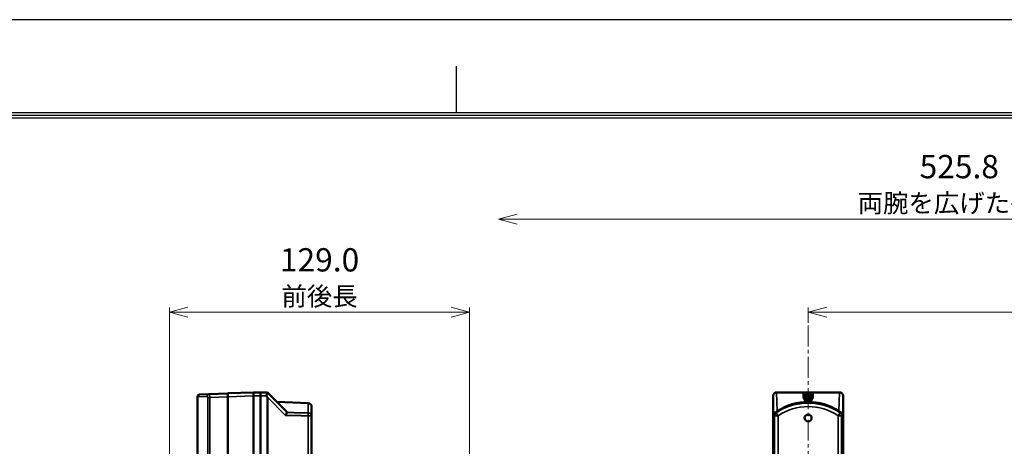
# Model space of a CAD drawing. Extents: x 0 to 297, y 0 to 210.
# Drawn here: x 102 to 207, y 164 to 210 of the extents above; entities that cross this region are included whole.
import ezdxf

# ---------------------------------------------------------------- set-up
doc = ezdxf.new("R2010")
doc.units = 0
doc.header["$LTSCALE"] = 3
doc.linetypes.add('CENTER2', pattern=[1.125, 0.75, -0.125, 0.125, -0.125])
doc.layers.get('0').update_dxf_attribs({"linetype": 'CONTINUOUS'})
doc.layers.get('Defpoints').update_dxf_attribs({"linetype": 'CONTINUOUS'})
for name, color, linetype, lineweight in [('02-CENTER', 1, 'CENTER2', 15), ('03-DIMMENTION', 3, 'CONTINUOUS', 15), ('Visible (ISO)', 7, 'CONTINUOUS', 50), ('Visible Narrow (ISO)', 7, 'CONTINUOUS', 35)]:
    doc.layers.add(name, color=color, linetype=linetype, lineweight=lineweight)
doc.layers.add('TITLE', color=7, linetype='CONTINUOUS')
doc.styles.get("Standard").update_dxf_attribs({"font": 'MS Gothic.ttf'})
doc.dimstyles.get("Standard").update_dxf_attribs({"dimscale": 0, "dimtxt": 2.5, "dimasz": 2, "dimexe": 0.5, "dimexo": 0.3, "dimgap": 0.5, "dimtad": 1, "dimdec": 1, "dimlfac": 4, "dimzin": 0, "dimdsep": 46, "dimtxsty": 'Standard', "dimblk": 'OPEN30', "dimcen": 0.2, "dimclrd": 256, "dimclre": 256, "dimclrt": 256, "dimadec": 3, "dimazin": 0, "dimtfac": 1, "dimtdec": 1, "dimtmove": 0, "dimatfit": 2, "dimldrblk": 'OPEN30', "dimfxl": 1, "dimtolj": 1, "dimtzin": 0, "dimlwd": 15, "dimlwe": 15, "dimarcsym": 0})

# ---------------------------------------------------------------- blocks, each defined once
blk = doc.blocks.new('_Open30')
at = {"color": 0, "linetype": 'ByBlock', "lineweight": -2}
for p, q in [((-1, 0.268), (0, 0)), ((0, 0), (-1, -0.268)), ((0, 0), (-1, 0))]:
    blk.add_line(p, q, dxfattribs=at)
blk = doc.blocks.new('*D15')
at = {"layer": '03-DIMMENTION', "lineweight": 15}
for p, q in [((117.71, 156.18), (117.71, 179.06)), ((149.96, 158.97), (149.96, 179.06)), ((119.71, 178.56), (147.96, 178.56))]:
    blk.add_line(p, q, dxfattribs=at)
at = {"layer": 'Defpoints', "color": 0}
for p in [(149.96, 178.56), (149.96, 158.67), (117.71, 155.88)]:
    blk.add_point(p, dxfattribs=at)
at = {"layer": '03-DIMMENTION', "lineweight": 15, "xscale": 2, "yscale": 2, "zscale": 2, "rotation": 180}
blk.add_blockref('_Open30', (117.71, 178.56), dxfattribs=at)
at = {"layer": '03-DIMMENTION', "lineweight": 15, "xscale": 2, "yscale": 2, "zscale": 2}
blk.add_blockref('_Open30', (149.96, 178.56), dxfattribs=at)
at = {"layer": '03-DIMMENTION', "insert": (133.84, 182.36), "char_height": 2.5, "attachment_point": 5}
blk.add_mtext('\\A1;129.0\\P{\\H0.8x;前後長}', dxfattribs=at)
blk = doc.blocks.new('*D17')
at = {"layer": '03-DIMMENTION', "lineweight": 15}
for p, q in [((186.32, 177.44), (186.32, 179.06)), ((252.04, 155.02), (252.04, 179.06)), ((188.32, 178.56), (250.04, 178.56))]:
    blk.add_line(p, q, dxfattribs=at)
at = {"layer": 'Defpoints', "color": 0}
for p in [(252.04, 178.56), (186.32, 177.14), (252.04, 154.72)]:
    blk.add_point(p, dxfattribs=at)
at = {"layer": '03-DIMMENTION', "lineweight": 15, "xscale": 2, "yscale": 2, "zscale": 2, "rotation": 180}
blk.add_blockref('_Open30', (186.32, 178.56), dxfattribs=at)
at = {"layer": '03-DIMMENTION', "lineweight": 15, "xscale": 2, "yscale": 2, "zscale": 2}
blk.add_blockref('_Open30', (252.04, 178.56), dxfattribs=at)
at = {"layer": '03-DIMMENTION', "insert": (219.18, 182.38), "char_height": 2.5, "attachment_point": 5}
blk.add_mtext('\\A1;262.9\\P{\\H0.8x;腕を広げた長さ}', dxfattribs=at)

msp = doc.modelspace()

# ---------------------------------------------------------------- linework, layer by layer
at = {"layer": '02-CENTER'}
msp.add_line((186.315, 177.145), (186.315, 65.751), dxfattribs=at)
at = {"layer": '03-DIMMENTION', "lineweight": 15}
msp.add_line((250.04, 188.556), (155.053, 188.556), dxfattribs=at)
at = {"layer": 'TITLE'}
msp.add_line((148.5, 205), (148.5, 200), dxfattribs=at)
msp.add_lwpolyline([(0, 0), (297, 0), (297, 210), (0, 210)], close=True, dxfattribs=at)
for points in [[(45.4, 200), (10, 200), (10, 10), (287, 10), (287, 200), (72.789, 200)], [(45.4, 199.7), (10.3, 199.7), (10.3, 10.3), (286.7, 10.3), (286.7, 199.7), (72.789, 199.7)], [(45.4, 199.4), (10.6, 199.4), (10.6, 10.6), (286.4, 10.6), (286.4, 199.4), (72.789, 199.4)]]:
    msp.add_lwpolyline(points, dxfattribs=at)
at = {"layer": 'Visible (ISO)'}
for p, q in [((120.737, 161.935), (120.737, 169.477)), ((120.978, 169.726), (121.962, 169.761)), ((123.987, 169.832), (121.962, 169.761)), ((126.737, 169.957), (123.987, 169.86)), ((123.987, 169.486), (123.987, 169.86)), ((123.987, 169.486), (123.987, 160.927)), ((127.487, 169.957), (126.737, 169.957)), ((126.737, 169.582), (126.737, 169.582)), ((126.737, 169.582), (126.737, 160.832)), ((127.487, 169.957), (127.487, 169.582)), ((127.487, 169.582), (127.487, 169.957)), ((128.237, 169.957), (127.487, 169.957)), ((127.487, 160.832), (127.487, 169.582)), ((127.487, 169.582), (127.487, 160.832)), ((128.237, 169.957), (128.237, 169.956)), ((130.271, 167.922), (128.237, 169.956)), ((128.237, 162.081), (128.237, 169.439)), ((182.565, 169.439), (182.565, 169.582)), ((182.565, 162.081), (182.565, 169.439)), ((182.94, 169.957), (185.815, 169.957)), ((185.815, 169.457), (185.815, 169.957)), ((185.815, 169.957), (186.815, 169.957)), ((186.069, 169.419), (186.069, 169.494)), ((186.069, 169.494), (186.278, 169.494)), ((186.278, 169.419), (186.069, 169.419)), ((186.128, 169.494), (186.128, 169.419)), ((186.278, 169.494), (186.278, 169.702)), ((186.278, 169.702), (186.353, 169.702)), ((186.353, 169.644), (186.278, 169.644)), ((186.278, 169.211), (186.278, 169.419)), ((186.278, 169.269), (186.353, 169.269)), ((186.353, 169.211), (186.278, 169.211)), ((186.353, 169.702), (186.353, 169.494)), ((186.353, 169.494), (186.561, 169.494)), ((186.353, 169.419), (186.353, 169.211)), ((186.561, 169.419), (186.353, 169.419)), ((186.503, 169.419), (186.503, 169.494)), ((186.561, 169.494), (186.561, 169.419)), ((186.815, 169.957), (189.69, 169.957)), ((186.815, 169.957), (186.815, 169.457)), ((190.065, 169.582), (190.065, 169.439)), ((190.065, 169.439), (190.065, 162.081)), ((132.625, 168.803), (129.273, 168.92)), ((132.987, 168.429), (132.987, 167.435)), ((132.987, 162.235), (132.987, 167.435))]:
    msp.add_line(p, q, dxfattribs=at)
at = {"layer": 'Visible (ISO)', "flags": 128}
for points in [[(120.737, 169.477), (120.742, 169.524), (120.755, 169.57), (120.777, 169.613), (120.807, 169.65), (120.844, 169.681), (120.885, 169.705), (120.931, 169.72), (120.978, 169.726)], [(128.159, 169.582), (128.153, 169.591), (128.148, 169.601), (128.145, 169.612), (128.144, 169.625), (128.144, 169.641), (128.146, 169.659), (128.149, 169.678), (128.154, 169.698), (128.16, 169.719), (128.167, 169.741), (128.174, 169.764), (128.182, 169.787), (128.19, 169.811), (128.198, 169.834), (128.205, 169.855), (128.212, 169.874), (128.218, 169.892), (128.223, 169.908), (128.228, 169.922), (128.232, 169.934), (128.235, 169.943), (128.236, 169.95), (128.237, 169.954), (128.237, 169.956)], [(182.565, 169.582), (182.565, 169.591), (182.566, 169.601), (182.566, 169.612), (182.568, 169.625), (182.57, 169.641), (182.573, 169.659), (182.578, 169.678), (182.584, 169.698), (182.591, 169.719), (182.601, 169.741), (182.612, 169.764), (182.627, 169.787), (182.643, 169.811), (182.662, 169.834), (182.683, 169.855), (182.706, 169.874), (182.73, 169.892), (182.756, 169.908), (182.783, 169.922), (182.811, 169.934), (182.84, 169.943), (182.87, 169.95), (182.9, 169.954), (182.931, 169.956)], [(189.699, 169.956), (189.73, 169.954), (189.76, 169.95), (189.79, 169.943), (189.82, 169.933), (189.848, 169.922), (189.875, 169.908), (189.901, 169.891), (189.926, 169.873), (189.948, 169.853), (189.969, 169.832), (189.987, 169.81), (190.004, 169.787), (190.018, 169.764), (190.03, 169.741), (190.039, 169.718), (190.047, 169.695), (190.053, 169.674), (190.058, 169.655), (190.061, 169.637), (190.063, 169.623), (190.064, 169.611), (190.065, 169.601), (190.065, 169.591), (190.065, 169.582)], [(130.321, 167.786), (130.317, 167.777), (130.314, 167.767), (130.31, 167.757), (130.306, 167.747), (130.302, 167.736), (130.297, 167.725), (130.293, 167.713), (130.288, 167.701), (130.283, 167.689), (130.278, 167.676), (130.273, 167.664), (130.267, 167.65), (130.262, 167.637), (130.256, 167.624), (130.251, 167.61), (130.245, 167.596), (130.239, 167.582), (130.233, 167.567), (130.227, 167.553), (130.221, 167.538), (130.215, 167.524), (130.209, 167.509), (130.203, 167.494), (130.196, 167.48)], [(130.321, 167.786), (130.323, 167.791), (130.324, 167.797), (130.325, 167.803), (130.326, 167.809), (130.326, 167.815), (130.326, 167.821), (130.326, 167.827), (130.325, 167.832), (130.323, 167.838), (130.322, 167.844), (130.32, 167.85), (130.318, 167.856), (130.315, 167.862), (130.312, 167.868), (130.309, 167.873), (130.306, 167.879), (130.302, 167.885), (130.298, 167.89), (130.294, 167.896), (130.29, 167.901), (130.286, 167.907), (130.281, 167.912), (130.276, 167.917), (130.271, 167.922)], [(182.799, 167.786), (182.787, 167.777), (182.774, 167.767), (182.762, 167.757), (182.751, 167.747), (182.74, 167.736), (182.73, 167.725), (182.72, 167.713), (182.71, 167.701), (182.701, 167.689), (182.693, 167.676), (182.685, 167.664), (182.678, 167.65), (182.671, 167.637), (182.665, 167.624), (182.659, 167.61), (182.654, 167.596), (182.649, 167.582), (182.645, 167.567), (182.642, 167.553), (182.639, 167.538), (182.637, 167.524), (182.635, 167.509), (182.634, 167.494), (182.633, 167.48)], [(182.799, 167.786), (182.808, 167.791), (182.816, 167.797), (182.825, 167.803), (182.833, 167.809), (182.842, 167.815), (182.851, 167.821), (182.859, 167.827), (182.868, 167.832), (182.877, 167.838), (182.886, 167.844), (182.894, 167.85), (182.903, 167.856), (182.912, 167.862), (182.92, 167.868), (182.929, 167.873), (182.937, 167.879), (182.946, 167.885), (182.954, 167.89), (182.963, 167.896), (182.971, 167.901), (182.979, 167.907), (182.987, 167.912), (182.994, 167.917), (183.002, 167.922)], [(189.628, 167.922), (189.636, 167.917), (189.643, 167.912), (189.651, 167.907), (189.659, 167.901), (189.668, 167.896), (189.676, 167.89), (189.684, 167.885), (189.693, 167.879), (189.701, 167.873), (189.71, 167.868), (189.718, 167.862), (189.727, 167.856), (189.736, 167.85), (189.744, 167.844), (189.753, 167.838), (189.762, 167.832), (189.771, 167.827), (189.779, 167.821), (189.788, 167.815), (189.797, 167.809), (189.805, 167.803), (189.814, 167.797), (189.822, 167.791), (189.831, 167.786)], [(189.997, 167.48), (189.996, 167.494), (189.995, 167.509), (189.993, 167.524), (189.991, 167.538), (189.988, 167.553), (189.985, 167.567), (189.981, 167.582), (189.976, 167.596), (189.971, 167.61), (189.965, 167.624), (189.959, 167.637), (189.952, 167.65), (189.945, 167.664), (189.937, 167.676), (189.929, 167.689), (189.92, 167.701), (189.91, 167.713), (189.9, 167.725), (189.89, 167.736), (189.879, 167.747), (189.868, 167.757), (189.856, 167.767), (189.843, 167.777), (189.831, 167.786)]]:
    msp.add_lwpolyline(points, dxfattribs=at)
at = {"layer": 'Visible (ISO)'}
for centre, radius in [((186.315, 169.457), 0.375), ((186.315, 169.457), 0.371), ((186.315, 167.207), 0.375)]:
    msp.add_circle(centre, radius, dxfattribs=at)
for centre, radius, start, end in [((182.94, 169.582), 0.375, 90, 91.37942), ((186.315, 169.457), 0.5, 180, 0), ((189.69, 169.582), 0.375, 88.62058, 90), ((132.612, 168.429), 0.375, 0, 88)]:
    msp.add_arc(centre, radius, start, end, dxfattribs=at)
for centre, major_axis, ratio, start_param, end_param in [((126.743, 169.582), (-0.007, 0.375), 0.0174444, 0.0003046, 1.5698828), ((117.492, 180.171), (10.742, -10.742), 0.0246852, 0.0246802, 0.1455597), ((186.315, 162.916), (0, -6.004), 0.9993901, 2.5566869, 3.7264984)]:
    msp.add_ellipse(centre, major_axis=major_axis, ratio=ratio, start_param=start_param, end_param=end_param, dxfattribs=at)
at = {"layer": 'Visible Narrow (ISO)'}
for p, q in [((121.764, 169.511), (120.737, 169.477)), ((121.858, 169.389), (121.858, 161.935)), ((122.052, 169.389), (121.858, 169.389)), ((122.052, 169.389), (123.987, 169.457)), ((122.052, 161.935), (122.052, 169.389)), ((123.987, 169.486), (126.737, 169.582)), ((126.737, 169.582), (127.487, 169.582)), ((127.487, 169.582), (128.159, 169.582)), ((128.237, 169.439), (130.196, 167.48)), ((182.565, 169.439), (182.633, 167.48)), ((183.002, 167.922), (182.931, 169.956)), ((189.699, 169.956), (189.628, 167.922)), ((189.997, 167.48), (190.065, 169.439)), ((132.625, 167.745), (132.625, 168.803)), ((130.409, 167.784), (130.321, 167.786)), ((132.625, 167.435), (132.987, 167.435)), ((132.625, 167.435), (132.625, 162.235)), ((182.718, 167.435), (183.093, 167.435)), ((182.718, 167.435), (182.718, 162.235)), ((182.802, 167.784), (182.799, 167.786)), ((183.093, 167.435), (182.882, 167.745)), ((183.093, 162.235), (183.093, 167.435)), ((189.748, 167.745), (189.537, 167.435)), ((189.537, 167.435), (189.912, 167.435)), ((189.537, 167.435), (189.537, 162.235)), ((189.831, 167.786), (189.828, 167.784)), ((189.912, 162.235), (189.912, 167.435))]:
    msp.add_line(p, q, dxfattribs=at)
at = {"layer": 'Visible Narrow (ISO)', "flags": 128}
for points in [[(121.764, 169.511), (121.769, 169.511), (121.775, 169.51), (121.78, 169.51), (121.786, 169.508), (121.791, 169.506), (121.796, 169.504), (121.802, 169.501), (121.807, 169.498), (121.812, 169.495), (121.817, 169.491), (121.822, 169.486), (121.826, 169.481), (121.831, 169.476), (121.835, 169.47), (121.839, 169.463), (121.843, 169.456), (121.846, 169.449), (121.849, 169.441), (121.852, 169.433), (121.854, 169.425), (121.856, 169.416), (121.857, 169.407), (121.858, 169.398), (121.858, 169.389)], [(122.052, 169.389), (122.051, 169.416), (122.05, 169.444), (122.048, 169.47), (122.046, 169.496), (122.043, 169.522), (122.04, 169.546), (122.037, 169.57), (122.034, 169.592), (122.03, 169.613), (122.026, 169.632), (122.022, 169.65), (122.018, 169.667), (122.013, 169.682), (122.009, 169.696), (122.004, 169.709), (122, 169.72), (121.995, 169.73), (121.99, 169.738), (121.985, 169.745), (121.981, 169.751), (121.976, 169.755), (121.971, 169.759), (121.966, 169.76), (121.962, 169.761)], [(130.196, 167.48), (130.298, 167.478), (130.399, 167.476), (130.5, 167.474), (130.601, 167.472), (130.702, 167.471), (130.804, 167.469), (130.905, 167.467), (131.006, 167.465), (131.107, 167.463), (131.208, 167.461), (131.31, 167.459), (131.411, 167.458), (131.512, 167.456), (131.613, 167.454), (131.714, 167.452), (131.816, 167.45), (131.917, 167.448), (132.018, 167.446), (132.119, 167.444), (132.22, 167.443), (132.321, 167.441), (132.423, 167.439), (132.524, 167.437), (132.625, 167.435)], [(132.625, 167.745), (132.533, 167.747), (132.44, 167.748), (132.348, 167.75), (132.256, 167.751), (132.163, 167.753), (132.071, 167.755), (131.979, 167.756), (131.886, 167.758), (131.794, 167.76), (131.702, 167.761), (131.61, 167.763), (131.517, 167.765), (131.425, 167.766), (131.333, 167.768), (131.24, 167.769), (131.148, 167.771), (131.056, 167.773), (130.963, 167.774), (130.871, 167.776), (130.779, 167.778), (130.686, 167.779), (130.594, 167.781), (130.502, 167.782), (130.409, 167.784)], [(182.633, 167.48), (182.637, 167.478), (182.641, 167.476), (182.644, 167.474), (182.648, 167.472), (182.651, 167.471), (182.655, 167.469), (182.658, 167.467), (182.662, 167.465), (182.665, 167.463), (182.669, 167.461), (182.672, 167.459), (182.676, 167.458), (182.679, 167.456), (182.683, 167.454), (182.686, 167.452), (182.69, 167.45), (182.694, 167.448), (182.697, 167.446), (182.701, 167.444), (182.704, 167.443), (182.708, 167.441), (182.711, 167.439), (182.715, 167.437), (182.718, 167.435)], [(182.882, 167.745), (182.879, 167.747), (182.875, 167.748), (182.872, 167.75), (182.869, 167.751), (182.865, 167.753), (182.862, 167.755), (182.859, 167.756), (182.855, 167.758), (182.852, 167.76), (182.849, 167.761), (182.846, 167.763), (182.842, 167.765), (182.839, 167.766), (182.836, 167.768), (182.832, 167.769), (182.829, 167.771), (182.826, 167.773), (182.822, 167.774), (182.819, 167.776), (182.816, 167.778), (182.812, 167.779), (182.809, 167.781), (182.806, 167.782), (182.802, 167.784)], [(189.828, 167.784), (189.824, 167.782), (189.821, 167.781), (189.818, 167.779), (189.814, 167.778), (189.811, 167.776), (189.808, 167.774), (189.804, 167.773), (189.801, 167.771), (189.798, 167.769), (189.794, 167.768), (189.791, 167.766), (189.788, 167.765), (189.785, 167.763), (189.781, 167.761), (189.778, 167.76), (189.775, 167.758), (189.771, 167.756), (189.768, 167.755), (189.765, 167.753), (189.761, 167.751), (189.758, 167.75), (189.755, 167.748), (189.751, 167.747), (189.748, 167.745)], [(189.912, 167.435), (189.915, 167.437), (189.919, 167.439), (189.922, 167.441), (189.926, 167.443), (189.929, 167.444), (189.933, 167.446), (189.937, 167.448), (189.94, 167.45), (189.944, 167.452), (189.947, 167.454), (189.951, 167.456), (189.954, 167.458), (189.958, 167.459), (189.961, 167.461), (189.965, 167.463), (189.968, 167.465), (189.972, 167.467), (189.975, 167.469), (189.979, 167.471), (189.982, 167.472), (189.986, 167.474), (189.99, 167.476), (189.993, 167.478), (189.997, 167.48)]]:
    msp.add_lwpolyline(points, dxfattribs=at)
at = {"layer": 'Visible Narrow (ISO)'}
for radius in [6.097, 5.722]:
    msp.add_arc((186.315, 162.707), radius, 55.73029, 124.26971, dxfattribs=at)
for centre, major_axis, ratio, start_param, end_param in [((121.97, 169.511), (-0.009, 0.25), 0.8251919, 0, 1.541988), ((132.612, 167.435), (0.375, 0), 0.8263961, 0, 1.5358897), ((132.612, 167.435), (-0.007, -0.375), 0.0348936, 1.5714405, 2.5434735), ((183.093, 167.435), (-0.175, -0.332), 0.9992208, 4.2263725, 5.1984054), ((189.537, 167.435), (-0.175, 0.332), 0.9992208, 4.2263725, 5.1984054)]:
    msp.add_ellipse(centre, major_axis=major_axis, ratio=ratio, start_param=start_param, end_param=end_param, dxfattribs=at)

# ---------------------------------------------------------------- block references
at = {"layer": '03-DIMMENTION', "lineweight": 15, "xscale": 2, "yscale": 2, "zscale": 2, "rotation": 180}
msp.add_blockref('_Open30', (153.053, 188.556), dxfattribs=at)

# ---------------------------------------------------------------- texts
at = {"layer": '03-DIMMENTION', "insert": (202.546, 192.378), "char_height": 2.5, "attachment_point": 5}
msp.add_mtext('\\A1;525.8\\P{\\H0.8x;両腕を広げた長さ}', dxfattribs=at)

# ---------------------------------------------------------------- dimensions: what is measured, and where the dimension line sits
at = {"layer": '03-DIMMENTION'}
for base, p1, p2, text, picture, middle in [((149.962, 178.556), (117.712, 155.877), (149.962, 158.67), '<>\\P{\\H0.8x;前後長}', '*D15', (133.837, 182.363)), ((252.04, 178.556), (186.315, 177.145), (252.04, 154.719), '<>\\P{\\H0.8x;腕を広げた長さ}', '*D17', (219.178, 182.378))]:
    dim = msp.add_linear_dim(base=base, p1=p1, p2=p2, text=text, dimstyle='Standard', override={"dimscale": 1}, dxfattribs=at)
    dim.commit()
    dim.dimension.update_dxf_attribs({"geometry": picture, "text_midpoint": middle})

doc.saveas('drawing.dxf')
